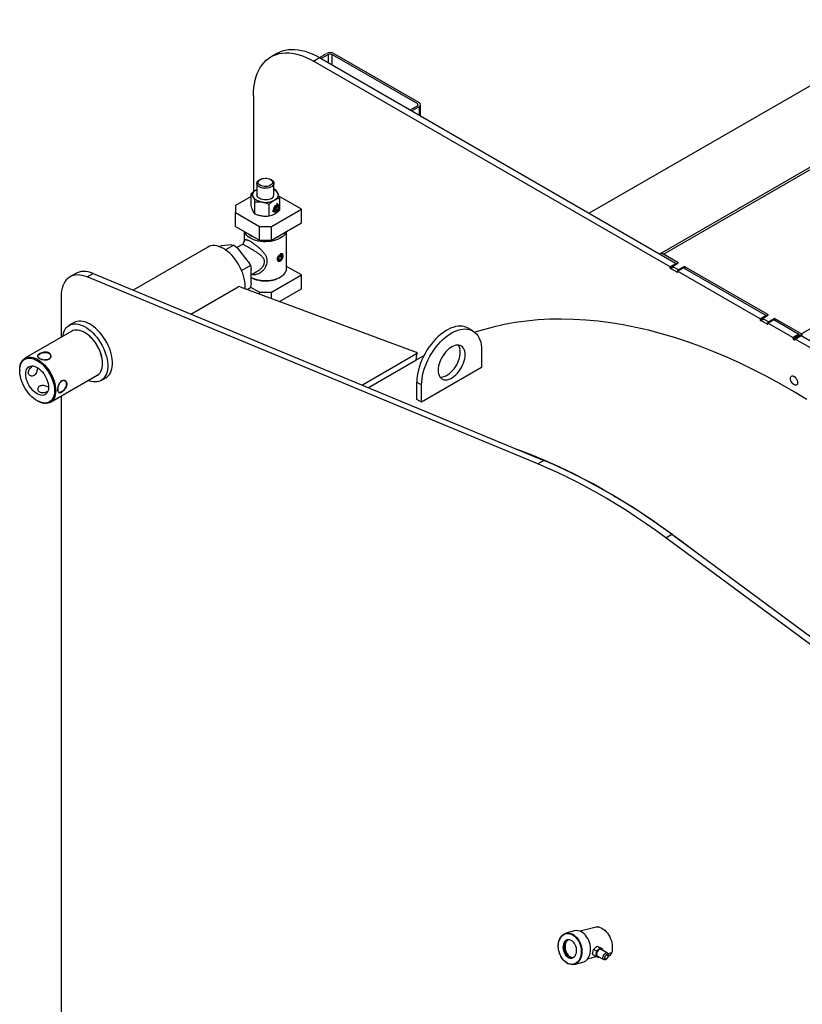
# Model space of a CAD drawing. Extents: x 0.5 to 33.5, y 0.5 to 21.5.
# Drawn here: x 23.6 to 25.6, y 14.5 to 17.1 of the extents above; entities that cross this region are included whole.
import ezdxf

# ---------------------------------------------------------------- set-up
doc = ezdxf.new("R2010")
doc.units = 0
doc.header["$MEASUREMENT"] = 0
doc.layers.get('0').update_dxf_attribs({"linetype": 'CONTINUOUS'})

# ---------------------------------------------------------------- blocks, each defined once
blk = doc.blocks.new('A$C496B622B')
at = {"color": 7, "linetype": 'CONTINUOUS'}
for p, q in [((4.7405, 7.3492), (3.769, 6.7884)), ((2.8644, 7.2517), (2.847, 7.2417)), ((2.9875, 7.2395), (3.0083, 7.2516)), ((3.0136, 7.2486), (2.9927, 7.2365)), ((3.0136, 7.2245), (3.0136, 7.2486)), ((3.024, 7.2486), (3.2711, 7.1059)), ((3.024, 7.2184), (3.024, 7.2486)), ((3.0292, 7.2516), (3.2763, 7.109)), ((2.9701, 7.2295), (2.9875, 7.2395)), ((4.0032, 6.6331), (2.9701, 7.2295)), ((2.9927, 7.2365), (2.9875, 7.2395)), ((2.9875, 7.2395), (4.0206, 6.6431)), ((4.8528, 7.1778), (3.9739, 6.6704)), ((3.9838, 6.6694), (4.8584, 7.1744)), ((2.7961, 7.129), (2.7961, 6.8503)), ((3.2711, 7.1059), (3.2711, 7.0999)), ((3.2502, 7.0879), (3.2711, 7.0999)), ((3.2502, 7.0879), (3.2554, 7.0849)), ((3.2763, 7.0969), (3.2554, 7.0849)), ((3.2763, 7.0969), (3.2763, 7.0728)), ((3.2806, 7.0703), (3.2806, 7.1029)), ((2.8161, 6.8864), (2.8135, 6.8849)), ((2.8483, 6.8849), (2.8457, 6.8864)), ((2.8048, 6.8564), (2.8063, 6.8572)), ((2.8063, 6.8571), (2.8048, 6.8564)), ((2.8063, 6.8749), (2.8063, 6.8413)), ((2.8555, 6.8413), (2.8555, 6.8749)), ((2.861, 6.856), (2.8555, 6.8579)), ((2.7897, 6.837), (2.7439, 6.8106)), ((2.7897, 6.8096), (2.7897, 6.845)), ((2.8007, 6.7858), (2.8007, 6.8212)), ((2.9353, 6.8005), (2.87, 6.8382)), ((2.872, 6.8322), (2.872, 6.7968)), ((2.7439, 6.8106), (2.7439, 6.7905)), ((2.8419, 6.7794), (2.8419, 6.8149)), ((2.8483, 6.7503), (2.9353, 6.8005)), ((2.8508, 6.7952), (2.8569, 6.7917)), ((2.8589, 6.7989), (2.8614, 6.8054)), ((2.8614, 6.7954), (2.8589, 6.7989)), ((2.8664, 6.7983), (2.8601, 6.8019)), ((2.8614, 6.8054), (2.8664, 6.8083)), ((2.8664, 6.7983), (2.8614, 6.7954)), ((2.8692, 6.813), (2.8631, 6.8165)), ((2.8646, 6.8072), (2.8689, 6.8047)), ((2.8664, 6.8083), (2.8689, 6.8047)), ((2.8689, 6.8047), (2.8664, 6.7983)), ((2.9353, 6.7603), (2.9353, 6.8005)), ((2.7439, 6.7905), (2.8135, 6.7503)), ((2.7439, 6.7503), (2.7439, 6.7905)), ((4.9457, 6.7629), (4.3855, 6.4395)), ((2.7439, 6.7503), (2.8135, 6.7101)), ((2.7693, 6.7356), (2.7693, 6.7075)), ((2.8135, 6.7503), (2.8483, 6.7503)), ((2.8135, 6.7101), (2.8135, 6.7503)), ((2.8483, 6.7101), (2.9353, 6.7603)), ((2.8483, 6.7101), (2.8483, 6.7503)), ((2.8924, 6.6287), (2.8924, 6.7356)), ((2.8135, 6.7101), (2.8483, 6.7101)), ((2.6642, 6.6905), (2.4478, 6.5656)), ((2.6941, 6.6923), (2.703, 6.6941)), ((2.7334, 6.6968), (2.703, 6.6941)), ((2.7397, 6.6961), (2.7153, 6.6821)), ((2.7334, 6.6968), (2.7397, 6.6961)), ((2.7397, 6.6961), (2.7508, 6.6868)), ((2.7649, 6.698), (2.7486, 6.6886)), ((2.7813, 6.6489), (2.7508, 6.6868)), ((2.7813, 6.6489), (2.7875, 6.6366)), ((2.87, 6.6603), (2.8744, 6.6657)), ((2.87, 6.6545), (2.87, 6.6603)), ((2.87, 6.6566), (2.8744, 6.6541)), ((2.8744, 6.6541), (2.87, 6.6545)), ((2.8787, 6.6595), (2.8723, 6.6632)), ((2.8744, 6.6657), (2.8787, 6.6653)), ((2.8787, 6.6595), (2.8744, 6.6541)), ((2.8787, 6.6653), (2.8787, 6.6595)), ((4.0253, 6.6454), (3.9838, 6.6694)), ((2.7875, 6.6366), (2.7623, 6.622)), ((2.7875, 6.6366), (2.79, 6.6265)), ((2.79, 6.5858), (2.79, 6.6265)), ((2.79, 6.6102), (2.8092, 6.6213)), ((2.9353, 6.6096), (2.8924, 6.6344)), ((4.0206, 6.6431), (4.0032, 6.6331)), ((4.0035, 6.6294), (4.0107, 6.6336)), ((4.0036, 6.6325), (4.021, 6.6425)), ((4.0107, 6.6337), (4.0036, 6.6296)), ((4.0036, 6.6296), (4.0036, 6.6325)), ((4.0107, 6.6323), (4.004, 6.6285)), ((4.0043, 6.6284), (4.0107, 6.6321)), ((4.0238, 6.6172), (4.0043, 6.6284)), ((4.0107, 6.6344), (4.0107, 6.6303)), ((4.0114, 6.6354), (4.0253, 6.6434)), ((4.0253, 6.6253), (4.0114, 6.6334)), ((4.0114, 6.6293), (4.0114, 6.6334)), ((4.021, 6.6425), (4.021, 6.6409)), ((4.0245, 6.6204), (4.0245, 6.6176)), ((4.042, 6.6307), (4.0246, 6.6206)), ((4.0248, 6.6206), (4.0422, 6.6306)), ((4.2642, 6.4824), (4.0248, 6.6206)), ((4.0253, 6.6454), (4.0253, 6.6434)), ((4.0253, 6.6253), (4.0253, 6.6213)), ((4.0427, 6.6334), (4.0288, 6.6253)), ((4.0288, 6.6231), (4.0288, 6.6253)), ((4.0422, 6.6306), (4.2816, 6.4924)), ((4.0427, 6.6334), (4.0427, 6.6303)), ((4.2863, 6.4947), (4.0462, 6.6334)), ((4.0462, 6.6283), (4.0462, 6.6334)), ((2.2822, 6.6139), (2.2648, 6.6039)), ((2.3142, 6.6038), (2.3316, 6.6138)), ((3.6201, 6.0618), (2.3142, 6.6038)), ((2.3316, 6.6138), (3.6375, 6.0719)), ((2.79, 6.6021), (2.7908, 6.6016)), ((2.8483, 6.5594), (2.9353, 6.6096)), ((2.8709, 6.6016), (2.8744, 6.6036)), ((2.9353, 6.5695), (2.9353, 6.6096)), ((4.0245, 6.6176), (4.0238, 6.6172)), ((4.0241, 6.6168), (4.0246, 6.6171)), ((2.6153, 6.4961), (2.7521, 6.575)), ((2.7577, 6.5753), (3.2674, 6.3859)), ((2.7784, 6.5676), (2.7875, 6.5728)), ((2.79, 6.5858), (2.7875, 6.5728)), ((2.7878, 6.5743), (2.8135, 6.5594)), ((2.8719, 6.5329), (2.9353, 6.5695)), ((2.2393, 6.5475), (2.2393, 6.4287)), ((2.8135, 6.5594), (2.8483, 6.5594)), ((2.8135, 6.5546), (2.8135, 6.5594)), ((2.8483, 6.5416), (2.8483, 6.5594)), ((4.2816, 6.4924), (4.2642, 6.4824)), ((4.2645, 6.4788), (4.2717, 6.4829)), ((4.2646, 6.4818), (4.282, 6.4918)), ((4.2717, 6.4831), (4.2646, 6.479)), ((4.2646, 6.479), (4.2646, 6.4818)), ((4.2717, 6.4816), (4.265, 6.4778)), ((4.2653, 6.4778), (4.2717, 6.4815)), ((4.2847, 6.4665), (4.2653, 6.4778)), ((4.2717, 6.4837), (4.2717, 6.4797)), ((4.2724, 6.4847), (4.2863, 6.4927)), ((4.2863, 6.4747), (4.2724, 6.4827)), ((4.2724, 6.4787), (4.2724, 6.4827)), ((4.282, 6.4918), (4.282, 6.4902)), ((4.3029, 6.48), (4.2855, 6.47)), ((4.2858, 6.4699), (4.3032, 6.48)), ((4.2863, 6.4947), (4.2863, 6.4927)), ((4.3037, 6.4827), (4.2898, 6.4747)), ((4.3032, 6.48), (4.3758, 6.4381)), ((4.3037, 6.4827), (4.3037, 6.4797)), ((4.382, 6.4395), (4.3072, 6.4827)), ((4.3072, 6.4777), (4.3072, 6.4827)), ((2.2767, 6.4716), (2.2628, 6.4636)), ((3.4318, 6.4474), (3.4178, 6.4555)), ((4.2854, 6.4669), (4.2847, 6.4665)), ((4.2851, 6.4661), (4.2856, 6.4665)), ((4.2854, 6.4697), (4.2854, 6.4669)), ((4.3584, 6.428), (4.2858, 6.4699)), ((4.2863, 6.4747), (4.2863, 6.4706)), ((4.2898, 6.4724), (4.2898, 6.4747)), ((2.2702, 6.4466), (2.1345, 6.3682)), ((2.3089, 6.4419), (2.3072, 6.4429)), ((4.3758, 6.4381), (4.3584, 6.428)), ((4.3598, 6.4255), (4.3772, 6.4356)), ((4.3598, 6.4247), (4.3772, 6.4347)), ((4.3598, 6.4255), (4.3598, 6.4247)), ((4.3642, 6.4222), (4.3642, 6.423)), ((4.382, 6.434), (4.3646, 6.4239)), ((4.3656, 6.4238), (4.383, 6.4339)), ((4.4382, 6.3819), (4.3656, 6.4238)), ((4.3772, 6.4356), (4.3772, 6.4347)), ((4.3798, 6.4327), (4.3773, 6.4342)), ((4.3793, 6.4324), (4.3774, 6.4335)), ((4.382, 6.4395), (4.382, 6.434)), ((4.383, 6.4339), (4.4556, 6.392)), ((4.3855, 6.4325), (4.3855, 6.4395)), ((3.2687, 6.3807), (3.1117, 6.2901)), ((3.2687, 6.3807), (3.2666, 6.362)), ((3.2899, 6.3755), (3.2667, 6.3621)), ((3.268, 6.3639), (3.2702, 6.3827)), ((3.4572, 6.3911), (3.4572, 6.3409)), ((2.1192, 6.3344), (2.1192, 6.3324)), ((2.3593, 6.3525), (2.3593, 6.3545)), ((3.2666, 6.362), (3.1293, 6.2828)), ((3.4572, 6.3409), (3.2832, 6.2404)), ((2.2083, 6.2404), (2.3441, 6.3187)), ((2.355, 6.3037), (2.3689, 6.3118)), ((3.2693, 6.2987), (3.2832, 6.2907)), ((3.2693, 6.2485), (3.2693, 6.2987)), ((3.2832, 6.2404), (3.2832, 6.2907)), ((2.2393, 6.2582), (2.2393, 3.8971)), ((2.1697, 6.245), (2.1714, 6.244)), ((3.2832, 6.2404), (3.2693, 6.2485)), ((3.6375, 6.0719), (3.6201, 6.0618)), ((3.9903, 5.8481), (4.0077, 5.8581)), ((4.0077, 5.8581), (5.3137, 4.8923)), ((5.2963, 4.8823), (3.9903, 5.8481)), ((3.7265, 4.7086), (3.7013, 4.7019)), ((3.7927, 4.7209), (3.7426, 4.7075)), ((3.7786, 4.6409), (3.7813, 4.6549)), ((3.7813, 4.6549), (3.792, 4.6645)), ((3.79, 4.6498), (3.7813, 4.6549)), ((3.8007, 4.6595), (3.79, 4.6498)), ((3.792, 4.6645), (3.8007, 4.6595)), ((3.792, 4.6645), (3.7999, 4.6602)), ((3.7999, 4.6602), (3.8086, 4.6551)), ((3.8086, 4.6551), (3.8007, 4.6595)), ((3.8218, 4.6446), (3.8035, 4.6551)), ((3.8081, 4.6525), (3.8086, 4.6551)), ((3.8357, 4.664), (3.8357, 4.656)), ((3.7641, 4.6274), (3.7902, 4.6343)), ((3.7786, 4.6409), (3.7873, 4.6359)), ((3.79, 4.6498), (3.7873, 4.6359)), ((3.7873, 4.6359), (3.7953, 4.6316)), ((3.7924, 4.6359), (3.8107, 4.6254)), ((3.7953, 4.6316), (3.7971, 4.6332)), ((3.8162, 4.6259), (3.8188, 4.6274)), ((3.8232, 4.6432), (3.8342, 4.6461)), ((3.8241, 4.6365), (3.8241, 4.6395)), ((3.7255, 4.6115), (3.7507, 4.6183))]:
    blk.add_line(p, q, dxfattribs=at)
at = {"color": 7, "linetype": 'CONTINUOUS', "flags": 128}
for points in [[(2.7961, 7.129), (2.7964, 7.141), (2.7973, 7.1525), (2.7989, 7.1636), (2.8011, 7.1742), (2.8039, 7.1842), (2.8074, 7.1937), (2.8114, 7.2026), (2.816, 7.2109), (2.8212, 7.2185), (2.8269, 7.2254), (2.8331, 7.2315), (2.8398, 7.237), (2.847, 7.2417), (2.8547, 7.2456), (2.8628, 7.2487), (2.8712, 7.251), (2.88, 7.2525), (2.8892, 7.2532), (2.8986, 7.253), (2.9084, 7.2521), (2.9183, 7.2503), (2.9284, 7.2477), (2.9387, 7.2443), (2.9491, 7.2401), (2.9596, 7.2352), (2.9701, 7.2295)], [(2.8644, 7.2517), (2.8721, 7.2556), (2.8802, 7.2587), (2.8886, 7.261), (2.8974, 7.2625), (2.9066, 7.2632), (2.916, 7.2631), (2.9258, 7.2621), (2.9357, 7.2603), (2.9458, 7.2577), (2.9561, 7.2543), (2.9665, 7.2502), (2.977, 7.2452), (2.9875, 7.2395)], [(2.8483, 6.8849), (2.8512, 6.8828), (2.8535, 6.8805), (2.8549, 6.8779), (2.8555, 6.8752), (2.8551, 6.8725), (2.8539, 6.8699), (2.8519, 6.8675), (2.8491, 6.8653), (2.8456, 6.8635), (2.8416, 6.8621), (2.8372, 6.8611), (2.8326, 6.8607), (2.8279, 6.8608), (2.8234, 6.8613), (2.8191, 6.8624), (2.8152, 6.8639), (2.8119, 6.8658), (2.8093, 6.8681), (2.8074, 6.8705), (2.8064, 6.8732), (2.8063, 6.8759), (2.8071, 6.8785), (2.8087, 6.8811), (2.8112, 6.8834), (2.8135, 6.8849)], [(2.8457, 6.8864), (2.8484, 6.8845), (2.8504, 6.8822), (2.8515, 6.8798), (2.8517, 6.8772), (2.8511, 6.8748), (2.8495, 6.8724), (2.8471, 6.8703), (2.844, 6.8685), (2.8404, 6.8671), (2.8363, 6.8662), (2.832, 6.8658), (2.8276, 6.866), (2.8234, 6.8666), (2.8195, 6.8678), (2.8161, 6.8693), (2.8133, 6.8713), (2.8113, 6.8735), (2.8102, 6.876), (2.81, 6.8785), (2.8107, 6.881), (2.8122, 6.8834), (2.8146, 6.8855), (2.8177, 6.8873), (2.8214, 6.8886), (2.8254, 6.8895), (2.8298, 6.8899), (2.8341, 6.8898), (2.8384, 6.8891), (2.8423, 6.888), (2.8457, 6.8864)], [(2.7952, 6.8358), (2.7943, 6.8385), (2.794, 6.8413), (2.7943, 6.8441), (2.7952, 6.8468), (2.7968, 6.8495), (2.7989, 6.852), (2.8016, 6.8543), (2.8048, 6.8564)], [(2.8213, 6.8207), (2.8167, 6.8216), (2.8124, 6.8229), (2.8084, 6.8244), (2.8048, 6.8262), (2.8016, 6.8283), (2.7989, 6.8307), (2.7968, 6.8332), (2.7952, 6.8358)], [(2.8483, 6.8313), (2.8447, 6.8295), (2.8405, 6.8283), (2.8361, 6.8274), (2.8314, 6.8271), (2.8268, 6.8273), (2.8223, 6.828), (2.8181, 6.8292), (2.8143, 6.8308), (2.8112, 6.8328), (2.8087, 6.8351), (2.8071, 6.8376), (2.8063, 6.8403), (2.8063, 6.8413)], [(2.8665, 6.8468), (2.8675, 6.8441), (2.8678, 6.8413), (2.8675, 6.8385), (2.8665, 6.8358), (2.865, 6.8332), (2.8628, 6.8307), (2.8601, 6.8283), (2.857, 6.8262)], [(2.8631, 6.7923), (2.8607, 6.7913), (2.8586, 6.7911), (2.8567, 6.7918), (2.8554, 6.7932), (2.8546, 6.7954), (2.8544, 6.798), (2.8549, 6.8009), (2.856, 6.804), (2.8576, 6.8069), (2.8596, 6.8095), (2.8619, 6.8116), (2.8643, 6.8129), (2.8666, 6.8135), (2.8686, 6.8133), (2.8702, 6.8122), (2.8713, 6.8104), (2.8718, 6.808), (2.8716, 6.8052), (2.8708, 6.8021), (2.8694, 6.7991), (2.8676, 6.7963), (2.8654, 6.794), (2.8631, 6.7923)], [(2.8639, 6.8102), (2.8661, 6.8111), (2.868, 6.8111), (2.8696, 6.8103), (2.8707, 6.8088), (2.8712, 6.8066), (2.871, 6.8041), (2.8702, 6.8013), (2.8689, 6.7985), (2.8671, 6.7961), (2.865, 6.7942), (2.8628, 6.7929), (2.8608, 6.7925), (2.859, 6.7928), (2.8576, 6.794), (2.8568, 6.7959), (2.8567, 6.7983), (2.8572, 6.801), (2.8582, 6.8038), (2.8598, 6.8064), (2.8618, 6.8086), (2.8639, 6.8102)], [(2.8914, 6.735), (2.8904, 6.7324), (2.8882, 6.7284), (2.8852, 6.7246), (2.8814, 6.721), (2.8769, 6.7177), (2.8717, 6.7147), (2.866, 6.7121), (2.8598, 6.7099), (2.8531, 6.7081), (2.8462, 6.7069), (2.839, 6.7061), (2.8318, 6.7057), (2.8245, 6.7059), (2.8173, 6.7066), (2.8103, 6.7078), (2.8036, 6.7094), (2.7973, 6.7115), (2.7914, 6.714), (2.7861, 6.7169), (2.7814, 6.7201), (2.7774, 6.7236), (2.7742, 6.7274), (2.7718, 6.7314), (2.7703, 6.735)], [(2.8709, 6.7222), (2.8656, 6.7195), (2.8617, 6.7179)], [(2.8783, 6.7275), (2.8756, 6.7252), (2.8709, 6.7222)], [(2.7723, 6.5698), (2.7726, 6.576), (2.7723, 6.5834), (2.7714, 6.591), (2.7698, 6.5989), (2.7677, 6.6069), (2.7651, 6.6149), (2.7619, 6.6229), (2.7582, 6.6309), (2.754, 6.6386), (2.7494, 6.6461), (2.7444, 6.6533), (2.739, 6.6601), (2.7334, 6.6664), (2.7275, 6.6722), (2.7215, 6.6774), (2.7153, 6.6821), (2.7091, 6.686), (2.7028, 6.6892), (2.6967, 6.6918), (2.6906, 6.6935), (2.6848, 6.6945), (2.6791, 6.6946), (2.6738, 6.694), (2.6688, 6.6926), (2.6642, 6.6905)], [(2.8744, 6.6683), (2.8765, 6.6691), (2.8785, 6.6692), (2.88, 6.6684), (2.8811, 6.6668), (2.8816, 6.6647), (2.8814, 6.6621), (2.8806, 6.6593), (2.8793, 6.6566), (2.8775, 6.6541), (2.8754, 6.6522), (2.8733, 6.651), (2.8712, 6.6505), (2.8694, 6.6509), (2.8681, 6.6521), (2.8673, 6.6539), (2.8671, 6.6563), (2.8676, 6.659), (2.8687, 6.6618), (2.8703, 6.6644), (2.8722, 6.6667), (2.8744, 6.6683)], [(2.79, 6.6022), (2.7914, 6.6015), (2.7973, 6.599), (2.8036, 6.5969), (2.8103, 6.5953), (2.8173, 6.5941), (2.8245, 6.5934), (2.8318, 6.5932), (2.839, 6.5935), (2.8462, 6.5943), (2.8531, 6.5956), (2.8598, 6.5974), (2.866, 6.5996), (2.8717, 6.6022), (2.8769, 6.6052), (2.8814, 6.6085), (2.8852, 6.6121), (2.8882, 6.6159), (2.8904, 6.6199), (2.8918, 6.624), (2.8924, 6.6282), (2.8924, 6.6287)], [(2.3142, 6.6038), (2.307, 6.6064), (2.2999, 6.6083), (2.293, 6.6093), (2.2864, 6.6096), (2.28, 6.6091), (2.274, 6.6078), (2.2683, 6.6057), (2.2631, 6.6028), (2.2583, 6.5992), (2.254, 6.5949), (2.2502, 6.5899), (2.2469, 6.5842), (2.2442, 6.5779), (2.242, 6.571), (2.2405, 6.5637), (2.2396, 6.5558), (2.2393, 6.5475)], [(2.3316, 6.6138), (2.3244, 6.6165), (2.3173, 6.6183), (2.3104, 6.6194), (2.3038, 6.6197), (2.2974, 6.6191), (2.2914, 6.6178), (2.2857, 6.6157), (2.2822, 6.6139)], [(2.7908, 6.6016), (2.7934, 6.6002), (2.7991, 6.5977), (2.8052, 6.5956), (2.8117, 6.594), (2.8185, 6.5928), (2.8255, 6.5922), (2.8326, 6.5921), (2.8397, 6.5924), (2.8467, 6.5933), (2.8533, 6.5947), (2.8597, 6.5966), (2.8656, 6.5989), (2.8709, 6.6016), (2.8709, 6.6016)], [(4.0246, 6.6171), (4.0248, 6.6169), (4.0249, 6.6167), (4.0249, 6.6165), (4.0248, 6.6163), (4.0247, 6.6162), (4.0245, 6.6162), (4.0243, 6.6164), (4.0242, 6.6166), (4.0241, 6.6168)], [(4.3993, 6.2485), (4.3606, 6.2719), (4.322, 6.2941), (4.2833, 6.3152), (4.2448, 6.335), (4.2062, 6.3536), (4.1678, 6.371), (4.1295, 6.3872), (4.0913, 6.4021), (4.0534, 6.4158), (4.0156, 6.4282), (3.978, 6.4393), (3.9407, 6.4491), (3.9037, 6.4577), (3.867, 6.4649), (3.8306, 6.4709), (3.7946, 6.4755), (3.7589, 6.4789), (3.7237, 6.4809), (3.6889, 6.4816), (3.6545, 6.481), (3.6206, 6.4791), (3.5872, 6.4759), (3.5544, 6.4714), (3.5221, 6.4656), (3.4903, 6.4584), (3.4591, 6.45), (3.4376, 6.4433)], [(2.2443, 6.4316), (2.2449, 6.4351), (2.2464, 6.4413), (2.2485, 6.447), (2.2511, 6.452), (2.2543, 6.4565), (2.258, 6.4602), (2.2622, 6.4632), (2.2668, 6.4655), (2.2718, 6.4671), (2.2772, 6.4678), (2.2828, 6.4678), (2.2887, 6.467), (2.2948, 6.4654), (2.301, 6.463), (2.3073, 6.4599), (2.3136, 6.4561), (2.3199, 6.4516), (2.326, 6.4465), (2.332, 6.4408), (2.3378, 6.4345), (2.3433, 6.4278), (2.3485, 6.4207), (2.3533, 6.4132), (2.3577, 6.4054), (2.3617, 6.3975), (2.3651, 6.3894), (2.3681, 6.3813), (2.3704, 6.3731), (2.3722, 6.3651), (2.3734, 6.3573), (2.3741, 6.3497), (2.3741, 6.3424), (2.3734, 6.3355), (2.3722, 6.3291), (2.3704, 6.3231), (2.3681, 6.3178), (2.3651, 6.313), (2.3617, 6.3089), (2.3577, 6.3055), (2.3533, 6.3028), (2.3485, 6.3009), (2.3433, 6.2998), (2.3378, 6.2994), (2.332, 6.2999), (2.326, 6.3011), (2.3199, 6.3031), (2.3181, 6.3037)], [(2.3441, 6.3187), (2.345, 6.3193), (2.3487, 6.3222), (2.3519, 6.3258), (2.3545, 6.33), (2.3566, 6.3349), (2.3581, 6.3403), (2.359, 6.3462), (2.3593, 6.3525), (2.359, 6.3592), (2.3581, 6.3662), (2.3566, 6.3733), (2.3545, 6.3806), (2.3519, 6.3879), (2.3487, 6.3951), (2.345, 6.4022), (2.3409, 6.4091), (2.3364, 6.4156), (2.3316, 6.4218), (2.3265, 6.4275), (2.3211, 6.4327), (2.3156, 6.4373), (2.31, 6.4412), (2.3043, 6.4445), (2.2987, 6.447), (2.2932, 6.4488), (2.2878, 6.4498), (2.2827, 6.45), (2.2779, 6.4495), (2.2734, 6.4481), (2.2702, 6.4466)], [(2.3689, 6.3118), (2.3716, 6.3135), (2.3756, 6.3169), (2.379, 6.321), (2.382, 6.3258), (2.3844, 6.3312), (2.3862, 6.3371), (2.3874, 6.3435), (2.388, 6.3504), (2.388, 6.3577), (2.3874, 6.3653), (2.3862, 6.3732), (2.3844, 6.3812), (2.382, 6.3893), (2.379, 6.3974), (2.3756, 6.4055), (2.3716, 6.4135), (2.3672, 6.4212), (2.3624, 6.4287), (2.3572, 6.4358), (2.3517, 6.4425), (2.3459, 6.4488), (2.3399, 6.4545), (2.3338, 6.4596), (2.3275, 6.4641), (2.3212, 6.4679), (2.3149, 6.471), (2.3087, 6.4734), (2.3026, 6.475), (2.2967, 6.4758), (2.2911, 6.4759), (2.2857, 6.4751), (2.2807, 6.4736), (2.2767, 6.4716)], [(3.4178, 6.4555), (3.4138, 6.4575), (3.4081, 6.4596), (3.4019, 6.4608), (3.3955, 6.4612), (3.3888, 6.4609), (3.3818, 6.4597), (3.3746, 6.4577), (3.3674, 6.455), (3.36, 6.4514), (3.3526, 6.4472), (3.3453, 6.4422), (3.338, 6.4366), (3.3308, 6.4303), (3.3239, 6.4234), (3.3172, 6.416), (3.3107, 6.4081), (3.3046, 6.3998), (3.2988, 6.3912), (3.2935, 6.3822), (3.2886, 6.373), (3.2842, 6.3636), (3.2804, 6.3541), (3.277, 6.3445), (3.2743, 6.335), (3.2721, 6.3256), (3.2706, 6.3164), (3.2696, 6.3074), (3.2693, 6.2987)], [(3.2832, 6.2907), (3.2836, 6.2994), (3.2845, 6.3084), (3.2861, 6.3176), (3.2882, 6.327), (3.291, 6.3365), (3.2943, 6.346), (3.2982, 6.3555), (3.3026, 6.3649), (3.3074, 6.3742), (3.3128, 6.3831), (3.3185, 6.3918), (3.3246, 6.4001), (3.3311, 6.408), (3.3378, 6.4154), (3.3448, 6.4222), (3.3519, 6.4285), (3.3592, 6.4342), (3.3665, 6.4391), (3.3739, 6.4434), (3.3813, 6.4469), (3.3886, 6.4497), (3.3957, 6.4517), (3.4027, 6.4528), (3.4094, 6.4532), (3.4159, 6.4528), (3.422, 6.4515), (3.4277, 6.4495), (3.433, 6.4467), (3.4379, 6.4431), (3.4423, 6.4388), (3.4462, 6.4337), (3.4495, 6.428), (3.4523, 6.4217), (3.4544, 6.4148), (3.456, 6.4074), (3.4569, 6.3995), (3.4572, 6.3911)], [(4.2856, 6.4665), (4.2858, 6.4662), (4.2859, 6.466), (4.2859, 6.4658), (4.2858, 6.4656), (4.2857, 6.4656), (4.2855, 6.4656), (4.2853, 6.4657), (4.2852, 6.4659), (4.2851, 6.4661)], [(2.3593, 6.3545), (2.3592, 6.3594), (2.3584, 6.3662), (2.357, 6.3733), (2.3551, 6.3804), (2.3526, 6.3876), (2.3495, 6.3947), (2.346, 6.4017), (2.342, 6.4085), (2.3376, 6.4149), (2.3329, 6.421), (2.3279, 6.4267), (2.3226, 6.4318), (2.3172, 6.4363), (2.3117, 6.4402), (2.3089, 6.4419)], [(4.3642, 6.4222), (4.364, 6.4213), (4.3635, 6.4208), (4.3628, 6.4206), (4.362, 6.4209), (4.3612, 6.4216), (4.3605, 6.4225), (4.36, 6.4236), (4.3598, 6.4247)], [(3.4094, 6.3786), (3.4091, 6.3841), (3.4082, 6.3891), (3.4066, 6.3936), (3.4045, 6.3975), (3.4019, 6.4008), (3.3988, 6.4034), (3.3952, 6.4052), (3.3912, 6.4062), (3.3869, 6.4065), (3.3823, 6.4059), (3.3776, 6.4046), (3.3727, 6.4025), (3.3678, 6.3997), (3.3629, 6.3961), (3.3581, 6.392), (3.3536, 6.3872), (3.3493, 6.382), (3.3453, 6.3764), (3.3417, 6.3704), (3.3386, 6.3643), (3.3359, 6.3579), (3.3338, 6.3516), (3.3323, 6.3453), (3.3314, 6.3392), (3.3311, 6.3334), (3.3314, 6.3279), (3.3323, 6.3228), (3.3338, 6.3183), (3.3359, 6.3144), (3.3386, 6.3111), (3.3417, 6.3085), (3.3453, 6.3067), (3.3493, 6.3057), (3.3536, 6.3054), (3.3581, 6.306), (3.3629, 6.3073), (3.3678, 6.3094), (3.3727, 6.3123), (3.3776, 6.3158), (3.3823, 6.32), (3.3869, 6.3247), (3.3912, 6.3299), (3.3952, 6.3355), (3.3988, 6.3415), (3.4019, 6.3477), (3.4045, 6.354), (3.4066, 6.3603), (3.4082, 6.3666), (3.4091, 6.3727), (3.4094, 6.3786)], [(2.1192, 6.3344), (2.1195, 6.3408), (2.1205, 6.3467), (2.122, 6.3521), (2.1241, 6.357), (2.1267, 6.3612), (2.1299, 6.3648), (2.1335, 6.3676), (2.1376, 6.3698), (2.1421, 6.3711), (2.147, 6.3717), (2.1521, 6.3715), (2.1575, 6.3705), (2.163, 6.3687), (2.1686, 6.3661), (2.1743, 6.3629), (2.1799, 6.3589), (2.1854, 6.3543), (2.1908, 6.3492), (2.1959, 6.3435), (2.2007, 6.3373), (2.2052, 6.3307), (2.2093, 6.3239), (2.213, 6.3168), (2.2162, 6.3096), (2.2188, 6.3023), (2.2209, 6.295), (2.2224, 6.2878), (2.2233, 6.2809), (2.2236, 6.2742), (2.2233, 6.2678), (2.2224, 6.2619), (2.2209, 6.2565), (2.2188, 6.2517), (2.2162, 6.2474), (2.213, 6.2438), (2.2093, 6.241), (2.2052, 6.2389), (2.2007, 6.2375), (2.1959, 6.2369), (2.1908, 6.2372), (2.1854, 6.2382), (2.1799, 6.24), (2.1743, 6.2425), (2.1714, 6.244)], [(2.2201, 6.2742), (2.2198, 6.2679), (2.2189, 6.2621), (2.2174, 6.2568), (2.2153, 6.2521), (2.2127, 6.248), (2.2095, 6.2445), (2.2059, 6.2418), (2.2018, 6.2398), (2.1973, 6.2386), (2.1925, 6.2382), (2.1874, 6.2385), (2.1821, 6.2397), (2.1766, 6.2416), (2.1711, 6.2443), (2.1655, 6.2476), (2.16, 6.2517), (2.1546, 6.2564), (2.1494, 6.2616), (2.1445, 6.2674), (2.1398, 6.2736), (2.1355, 6.2802), (2.1316, 6.287), (2.1282, 6.294), (2.1253, 6.3012), (2.1229, 6.3084), (2.1211, 6.3155), (2.1199, 6.3224), (2.1193, 6.3292), (2.1193, 6.3356), (2.1199, 6.3416), (2.1211, 6.3472), (2.1229, 6.3522), (2.1253, 6.3567), (2.1282, 6.3604), (2.1316, 6.3635), (2.1355, 6.3659), (2.1398, 6.3675), (2.1445, 6.3683), (2.1494, 6.3684), (2.1546, 6.3676), (2.16, 6.3661), (2.1655, 6.3638), (2.1711, 6.3607), (2.1766, 6.357), (2.1821, 6.3526), (2.1874, 6.3477), (2.1925, 6.3421), (2.1973, 6.3362), (2.2018, 6.3298), (2.2059, 6.3231), (2.2095, 6.3161), (2.2127, 6.309), (2.2153, 6.3018), (2.2174, 6.2947), (2.2189, 6.2876), (2.2198, 6.2808), (2.2201, 6.2742)], [(2.1843, 6.3647), (2.179, 6.3667), (2.1775, 6.3675), (2.1757, 6.3687), (2.1731, 6.3712), (2.1721, 6.374), (2.1731, 6.3768), (2.1762, 6.3796), (2.1775, 6.3804), (2.1796, 6.3815), (2.1846, 6.3834), (2.1906, 6.3846), (2.1967, 6.3847), (2.2022, 6.3833), (2.2036, 6.3826), (2.2036, 6.3826)], [(3.2674, 6.3859), (3.2684, 6.3855), (3.2692, 6.3849), (3.2698, 6.3842), (3.2701, 6.3834), (3.2702, 6.3827), (3.2699, 6.3819), (3.2695, 6.3813), (3.2687, 6.3807)], [(3.3365, 6.3136), (3.3397, 6.3135), (3.3442, 6.314), (3.349, 6.3154), (3.3539, 6.3175), (3.3588, 6.3203), (3.3637, 6.3238), (3.3684, 6.328), (3.373, 6.3327), (3.3773, 6.3379), (3.3813, 6.3436), (3.3849, 6.3495), (3.388, 6.3557), (3.3906, 6.362), (3.3927, 6.3684), (3.3942, 6.3746), (3.3952, 6.3808), (3.3955, 6.3866)], [(2.1366, 6.3224), (2.1369, 6.3274), (2.1379, 6.332), (2.1394, 6.336), (2.1414, 6.3394), (2.144, 6.3422), (2.1471, 6.3442), (2.1506, 6.3455), (2.1545, 6.346), (2.1586, 6.3457), (2.163, 6.3446), (2.1674, 6.3427), (2.1719, 6.3401), (2.1764, 6.3368), (2.1808, 6.3329), (2.1849, 6.3284), (2.1888, 6.3235), (2.1923, 6.3182), (2.1953, 6.3126), (2.1979, 6.3068), (2.2, 6.301), (2.2015, 6.2952), (2.2024, 6.2896), (2.2027, 6.2842), (2.2024, 6.2792), (2.2015, 6.2746), (2.2, 6.2706), (2.1979, 6.2672), (2.1953, 6.2644), (2.1923, 6.2624), (2.1888, 6.2611), (2.1849, 6.2606), (2.1808, 6.2609), (2.1764, 6.262), (2.1719, 6.2639), (2.1674, 6.2665), (2.163, 6.2698), (2.1586, 6.2737), (2.1545, 6.2782), (2.1506, 6.2831), (2.1471, 6.2884), (2.144, 6.294), (2.1414, 6.2998), (2.1394, 6.3056), (2.1379, 6.3114), (2.1369, 6.317), (2.1366, 6.3224)], [(4.3516, 6.3094), (4.3519, 6.3122), (4.3529, 6.3145), (4.3544, 6.316), (4.3564, 6.3168), (4.3588, 6.3167), (4.3613, 6.3158), (4.364, 6.3141), (4.3664, 6.3117), (4.3687, 6.3088), (4.3704, 6.3056), (4.3717, 6.3022), (4.3724, 6.2989), (4.3724, 6.2959), (4.3717, 6.2934), (4.3704, 6.2914), (4.3687, 6.2903), (4.3664, 6.2899), (4.364, 6.2904), (4.3613, 6.2917), (4.3588, 6.2938), (4.3564, 6.2965), (4.3544, 6.2995), (4.3529, 6.3029), (4.3519, 6.3062), (4.3516, 6.3094)], [(3.5555, 6.1059), (3.5694, 6.1008), (3.6075, 6.0859), (3.6458, 6.0697), (3.6843, 6.0523), (3.7228, 6.0337), (3.7614, 6.0138), (3.8, 5.9928), (3.8387, 5.9706), (3.8773, 5.9472), (3.9159, 5.9227), (3.9544, 5.897), (3.9929, 5.8702), (4.0312, 5.8424), (4.0694, 5.8134), (4.0897, 5.7975)], [(3.9903, 5.8481), (3.962, 5.8687), (3.9336, 5.8886), (3.9051, 5.9079), (3.8766, 5.9265), (3.8481, 5.9444), (3.8195, 5.9616), (3.7909, 5.9781), (3.7624, 5.9938), (3.7338, 6.0089), (3.7053, 6.0232), (3.6768, 6.0368), (3.6484, 6.0497), (3.6201, 6.0618)], [(4.0077, 5.8581), (3.9794, 5.8787), (3.951, 5.8987), (3.9225, 5.9179), (3.894, 5.9365), (3.8655, 5.9544), (3.8369, 5.9716), (3.8083, 5.9881), (3.7798, 6.0039), (3.7512, 6.019), (3.7227, 6.0333), (3.6942, 6.0469), (3.6658, 6.0598), (3.6375, 6.0719)], [(3.7507, 4.6183), (3.7549, 4.6199), (3.7589, 4.6223), (3.7624, 4.6254), (3.7655, 4.6293), (3.7681, 4.6338), (3.7702, 4.6389), (3.7717, 4.6444), (3.7725, 4.6502), (3.7728, 4.6564), (3.7723, 4.6626), (3.7713, 4.6689), (3.7697, 4.675), (3.7674, 4.681), (3.7647, 4.6866), (3.7614, 4.6918), (3.7577, 4.6965), (3.7537, 4.7005), (3.7494, 4.7039), (3.7449, 4.7065), (3.7403, 4.7083), (3.7356, 4.7092), (3.731, 4.7094), (3.7265, 4.7086), (3.7265, 4.7086)], [(3.7825, 4.7181), (3.7853, 4.7197), (3.7888, 4.7207), (3.7926, 4.7209), (3.7966, 4.7203), (3.8009, 4.7189), (3.8052, 4.7168), (3.8096, 4.7139), (3.8138, 4.7104), (3.8179, 4.7063), (3.8217, 4.7017), (3.8252, 4.6967), (3.8282, 4.6913), (3.8308, 4.6858), (3.8329, 4.6802), (3.8344, 4.6746), (3.8354, 4.6692), (3.8357, 4.664)], [(3.6803, 4.6758), (3.6818, 4.6813), (3.6839, 4.6864), (3.6865, 4.6909), (3.6896, 4.6947), (3.6932, 4.6979), (3.6971, 4.7003), (3.7013, 4.7019), (3.7058, 4.7026), (3.7104, 4.7025), (3.7151, 4.7015), (3.7197, 4.6997), (3.7242, 4.6971), (3.7285, 4.6938), (3.7325, 4.6897), (3.7362, 4.685), (3.7395, 4.6799), (3.7422, 4.6742), (3.7444, 4.6683), (3.7461, 4.6621), (3.7471, 4.6559), (3.7475, 4.6496), (3.7473, 4.6435), (3.7465, 4.6376), (3.745, 4.6321), (3.7429, 4.627), (3.7403, 4.6225), (3.7372, 4.6187), (3.7336, 4.6155), (3.7297, 4.6131), (3.7255, 4.6115), (3.721, 4.6108), (3.7164, 4.6109), (3.7118, 4.6119), (3.7071, 4.6137), (3.7026, 4.6163), (3.6983, 4.6196), (3.6943, 4.6237), (3.6906, 4.6284), (3.6874, 4.6335), (3.6846, 4.6392), (3.6824, 4.6451), (3.6807, 4.6513), (3.6797, 4.6575), (3.6793, 4.6638), (3.6795, 4.6699), (3.6803, 4.6758)], [(3.7448, 4.6379), (3.7433, 4.6324), (3.7412, 4.6274), (3.7386, 4.6229), (3.7354, 4.6191), (3.7319, 4.6161), (3.7279, 4.6138), (3.7237, 4.6123), (3.7192, 4.6117), (3.7146, 4.612), (3.71, 4.6132), (3.7054, 4.6151), (3.7009, 4.6179), (3.6967, 4.6215), (3.6928, 4.6257), (3.6893, 4.6305), (3.6862, 4.6358), (3.6836, 4.6416), (3.6816, 4.6476), (3.6802, 4.6538), (3.6795, 4.66), (3.6793, 4.6662), (3.6799, 4.6722), (3.681, 4.6779), (3.6828, 4.6831), (3.6852, 4.6879), (3.6881, 4.692), (3.6914, 4.6954), (3.6952, 4.6981), (3.6993, 4.7), (3.7037, 4.701), (3.7082, 4.7012), (3.7129, 4.7005), (3.7175, 4.6989), (3.722, 4.6965), (3.7264, 4.6933), (3.7304, 4.6895), (3.7342, 4.6849), (3.7375, 4.6798), (3.7403, 4.6743), (3.7426, 4.6684), (3.7443, 4.6623), (3.7454, 4.6561), (3.7458, 4.6498), (3.7456, 4.6437), (3.7448, 4.6379)], [(3.7317, 4.6454), (3.7323, 4.6499), (3.7322, 4.6546), (3.7315, 4.6594), (3.7302, 4.6641), (3.7284, 4.6685), (3.726, 4.6726), (3.7232, 4.6761), (3.72, 4.679), (3.7167, 4.6812), (3.7131, 4.6825), (3.7096, 4.6831), (3.7062, 4.6828), (3.7029, 4.6816), (3.7, 4.6796), (3.6975, 4.6769), (3.6954, 4.6736), (3.6939, 4.6696), (3.6931, 4.6653), (3.6928, 4.6607), (3.6932, 4.6559), (3.6942, 4.6512), (3.6958, 4.6466), (3.6979, 4.6424), (3.7005, 4.6386), (3.7035, 4.6353), (3.7068, 4.6328), (3.7102, 4.631), (3.7138, 4.63), (3.7173, 4.6299), (3.7206, 4.6307), (3.7237, 4.6322), (3.7265, 4.6346), (3.7287, 4.6376), (3.7305, 4.6413), (3.7317, 4.6454)], [(3.7155, 4.6313), (3.7119, 4.6326), (3.7085, 4.6348), (3.7054, 4.6377), (3.7026, 4.6412), (3.7002, 4.6452), (3.6983, 4.6496), (3.697, 4.6543), (3.6963, 4.6591), (3.6962, 4.6638), (3.6968, 4.6683), (3.6979, 4.6725), (3.6997, 4.6761), (3.702, 4.6792), (3.7047, 4.6816), (3.7073, 4.683)], [(3.7073, 4.683), (3.7063, 4.6825), (3.7034, 4.6805), (3.7008, 4.6778), (3.6988, 4.6745), (3.6973, 4.6705), (3.6964, 4.6662), (3.6962, 4.6616), (3.6965, 4.6568), (3.6975, 4.6521), (3.6991, 4.6475), (3.7012, 4.6433), (3.7038, 4.6395), (3.7068, 4.6362), (3.7101, 4.6337), (3.7136, 4.6319), (3.7171, 4.6309), (3.7206, 4.6308), (3.7212, 4.6309)], [(3.7086, 4.6831), (3.7072, 4.6822), (3.7045, 4.6799), (3.7022, 4.6768), (3.7005, 4.6731), (3.6993, 4.669), (3.6987, 4.6645), (3.6988, 4.6598), (3.6995, 4.655), (3.7008, 4.6503), (3.7027, 4.6459), (3.7051, 4.6419), (3.7079, 4.6383), (3.7111, 4.6355), (3.7145, 4.6333), (3.718, 4.632)], [(3.8035, 4.6551), (3.8023, 4.6556), (3.8002, 4.6555), (3.798, 4.6546), (3.7958, 4.653), (3.7938, 4.6508), (3.7921, 4.6481), (3.7909, 4.6453), (3.7902, 4.6424), (3.7902, 4.6398), (3.7908, 4.6377), (3.792, 4.6362), (3.7924, 4.6359)], [(3.8357, 4.656), (3.8354, 4.6512), (3.8344, 4.6468), (3.8329, 4.643), (3.8308, 4.6398), (3.8282, 4.6373), (3.8252, 4.6355), (3.8239, 4.635)], [(3.7212, 4.6309), (3.719, 4.6308), (3.7155, 4.6313)], [(3.718, 4.632), (3.7215, 4.6314), (3.7224, 4.6315)], [(3.8162, 4.6259), (3.8162, 4.6259), (3.814, 4.625), (3.8119, 4.6249), (3.8103, 4.6257), (3.8091, 4.6272), (3.8085, 4.6293), (3.8085, 4.6319), (3.8091, 4.6347), (3.8104, 4.6376), (3.8121, 4.6402), (3.8141, 4.6424), (3.8163, 4.6441), (3.8185, 4.6449), (3.8205, 4.645), (3.8222, 4.6443), (3.8234, 4.6428), (3.824, 4.6407), (3.8241, 4.6395)], [(3.8138, 4.6289), (3.8136, 4.6309), (3.8141, 4.6332), (3.8151, 4.6355), (3.8166, 4.6376), (3.8183, 4.6392), (3.8201, 4.6401), (3.8218, 4.6402), (3.8231, 4.6394), (3.8239, 4.638), (3.824, 4.636), (3.8236, 4.6338), (3.8226, 4.6314), (3.8211, 4.6294), (3.8194, 4.6278), (3.8176, 4.6269), (3.8159, 4.6268), (3.8146, 4.6275), (3.8138, 4.6289)], [(3.8176, 4.6379), (3.8193, 4.639), (3.8209, 4.6394), (3.8222, 4.639), (3.8231, 4.6379), (3.8235, 4.6361), (3.8231, 4.634), (3.8222, 4.6318), (3.8209, 4.6299), (3.8193, 4.6284), (3.8176, 4.6276), (3.8161, 4.6276), (3.8149, 4.6284), (3.8143, 4.6299), (3.8143, 4.6318), (3.8149, 4.634), (3.8161, 4.6361), (3.8176, 4.6379)], [(3.8304, 4.6451), (3.8312, 4.6449), (3.8336, 4.6445)]]:
    blk.add_lwpolyline(points, dxfattribs=at)
at = {"color": 7, "linetype": 'CONTINUOUS'}
for centre, radius, start, end in [((3.0188, 7.2314), 0.0227, 62.6087, 117.3909), ((3.0188, 7.2385), 0.0113, 62.6113, 117.3887), ((3.2699, 7.1029), 0.00322, 290.7842, 69.2138), ((3.274, 7.1029), 0.00645, 290.7836, 69.2174), ((2.8454, 6.8354), 0.024, 28.3948, 65.236), ((2.8309, 6.8766), 0.0567, 260.2288, 297.3573), ((2.8433, 6.8424), 0.0122, 293.8658, 354.8141), ((2.8175, 6.7674), 0.0525, 229.4777, 250.5277), ((2.8722, 6.6554), 0.00746, 161.7058, 230.2564), ((2.8642, 6.6656), 0.0179, 301.3669, 6.3449), ((3.9781, 6.6617), 0.00959, 53.4959, 117.3098), ((4.0037, 6.6289), 0.000583, 120.618, 299.3791), ((4.0028, 6.6324), 0.000756, 2.6062, 57.3988), ((4.0034, 6.6296), 0.000212, 274.2742, 9.9321), ((4.0041, 6.6283), 0.000212, 50.0914, 145.7597), ((4.0118, 6.6344), 0.00107, 110.7829, 249.2245), ((4.0202, 6.6425), 0.000756, 2.6062, 57.3988), ((4.0247, 6.6204), 0.000215, 50.7868, 189.2092), ((4.0249, 6.6444), 0.00107, 290.7866, 69.209), ((4.0271, 6.6287), 0.00378, 242.6059, 297.3916), ((4.0421, 6.6304), 0.000247, 54.3078, 114.4033), ((4.0445, 6.63), 0.00378, 62.6134, 117.3881), ((4.0233, 6.6165), 0.000762, 18.1679, 57.2345), ((4.0252, 6.6176), 0.000762, 182.7564, 221.8266), ((2.7552, 6.5689), 0.00683, 68.6399, 116.5862), ((4.2647, 6.4782), 0.000583, 120.6182, 299.3785), ((4.2638, 6.4818), 0.000756, 2.6053, 57.3997), ((4.2644, 6.4789), 0.000212, 274.2699, 9.9391), ((4.2651, 6.4776), 0.000212, 50.0895, 145.76), ((4.2728, 6.4837), 0.00107, 110.7841, 249.2233), ((4.2812, 6.4918), 0.000756, 2.6053, 57.3997), ((4.2859, 6.4937), 0.00107, 290.7854, 69.2098), ((4.303, 6.4798), 0.000247, 54.3078, 114.4047), ((4.3055, 6.4793), 0.00378, 62.6128, 117.3888), ((4.2843, 6.4659), 0.000762, 18.1661, 57.2369), ((4.2857, 6.4698), 0.000215, 50.7867, 189.2111), ((4.2862, 6.467), 0.000762, 182.7526, 221.8284), ((4.2881, 6.478), 0.00378, 242.6066, 297.3909), ((4.3567, 6.4254), 0.00315, 2.6052, 57.3948), ((4.3651, 6.4232), 0.000895, 50.7963, 189.2143), ((4.3741, 6.4354), 0.00315, 2.6052, 57.3948), ((4.382, 6.435), 0.00478, 182.8688, 220.1562), ((4.3837, 6.4429), 0.00378, 242.6063, 297.3952), ((4.3824, 6.4331), 0.00103, 54.3836, 114.3041), ((3.3629, 6.3884), 0.0326, 356.9073, 33.6049), ((3.2654, 6.3644), 0.00265, 296.3293, 350.358)]:
    blk.add_arc(centre, radius, start, end, dxfattribs=at)
for points, knots in [([(2.8048, 6.8564), (2.8022, 6.8548), (2.7971, 6.8516), (2.7922, 6.8472), (2.7897, 6.845)], [0, 0, 0, 0, 0.494517, 1, 1, 1, 1]), ([(2.8665, 6.8468), (2.8656, 6.8487), (2.8637, 6.8524), (2.8619, 6.8548), (2.861, 6.856)], [0, 0, 0, 0, 0.494513, 1, 1, 1, 1]), ([(2.7897, 6.845), (2.7906, 6.8438), (2.7924, 6.8414), (2.7943, 6.8377), (2.7952, 6.8358)], [0, 0, 0, 0, 0.495456, 1, 1, 1, 1]), ([(2.7952, 6.8358), (2.7961, 6.8337), (2.798, 6.8294), (2.7998, 6.824), (2.8007, 6.8212)], [0, 0, 0, 0, 0.494508, 1, 1, 1, 1]), ([(2.8007, 6.8212), (2.8041, 6.8215), (2.8108, 6.8219), (2.8178, 6.8211), (2.8213, 6.8207)], [0, 0, 0, 0, 0.495456, 1, 1, 1, 1]), ([(2.8213, 6.8207), (2.8248, 6.8201), (2.8317, 6.8187), (2.8385, 6.8161), (2.8419, 6.8149)], [0, 0, 0, 0, 0.494508, 1, 1, 1, 1]), ([(2.8419, 6.8149), (2.8443, 6.817), (2.8493, 6.8214), (2.8544, 6.8246), (2.857, 6.8262)], [0, 0, 0, 0, 0.495461, 1, 1, 1, 1]), ([(2.857, 6.8262), (2.8595, 6.8276), (2.8646, 6.8302), (2.8695, 6.8316), (2.872, 6.8322)], [0, 0, 0, 0, 0.4945106, 1, 1, 1, 1]), ([(2.872, 6.8322), (2.8711, 6.8349), (2.8693, 6.8403), (2.8675, 6.8447), (2.8665, 6.8468)], [0, 0, 0, 0, 0.495459, 1, 1, 1, 1]), ([(2.7952, 6.795), (2.7943, 6.7971), (2.7924, 6.8014), (2.7906, 6.8068), (2.7897, 6.8096)], [0, 0, 0, 0, 0.494514, 1, 1, 1, 1]), ([(2.8007, 6.7858), (2.7998, 6.787), (2.798, 6.7894), (2.7962, 6.7931), (2.7952, 6.795)], [0, 0, 0, 0, 0.495456, 1, 1, 1, 1]), ([(2.872, 6.7968), (2.8696, 6.7947), (2.8646, 6.7903), (2.8595, 6.7871), (2.857, 6.7855)], [0, 0, 0, 0, 0.495454, 1, 1, 1, 1]), ([(2.8213, 6.7799), (2.8179, 6.7806), (2.8109, 6.782), (2.8041, 6.7845), (2.8007, 6.7858)], [0, 0, 0, 0, 0.494514, 1, 1, 1, 1]), ([(2.8419, 6.7794), (2.8386, 6.7792), (2.8318, 6.7787), (2.8248, 6.7795), (2.8213, 6.7799)], [0, 0, 0, 0, 0.495456, 1, 1, 1, 1]), ([(2.857, 6.7855), (2.8544, 6.7841), (2.8493, 6.7815), (2.8444, 6.7801), (2.8419, 6.7794)], [0, 0, 0, 0, 0.494517, 1, 1, 1, 1]), ([(2.7703, 6.7095), (2.7693, 6.7075), (2.7675, 6.7037), (2.7656, 6.6998), (2.7647, 6.698)], [0, 0, 0, 0, 0.507976, 1, 1, 1, 1]), ([(2.7924, 6.6116), (2.7936, 6.6113), (2.7962, 6.6106), (2.8005, 6.6106), (2.8058, 6.6115), (2.8118, 6.6137), (2.8186, 6.6178), (2.8253, 6.6237), (2.8306, 6.6307), (2.8342, 6.6378), (2.8361, 6.6446), (2.8365, 6.6516), (2.8352, 6.6586), (2.8322, 6.6656), (2.8277, 6.6724), (2.822, 6.679), (2.8158, 6.685), (2.8095, 6.6905), (2.8037, 6.6951), (2.7982, 6.6991), (2.7928, 6.7028), (2.7878, 6.7059), (2.7835, 6.7083), (2.7801, 6.7098), (2.7772, 6.7109), (2.7745, 6.7115), (2.7722, 6.7114), (2.7708, 6.7107), (2.7704, 6.7095), (2.7703, 6.7092)], [0, 0, 0, 0, 0.0222881, 0.049579, 0.0774518, 0.1187451, 0.1612144, 0.2137992, 0.2679015, 0.3078614, 0.3488282, 0.3888643, 0.4304043, 0.4749859, 0.5208423, 0.5667132, 0.6135968, 0.6514003, 0.6900854, 0.7198464, 0.7504161, 0.7883797, 0.8155125, 0.843428, 0.8707877, 0.8987288, 0.9400953, 0.9826395, 1, 1, 1, 1]), ([(2.8091, 6.6214), (2.8109, 6.6225), (2.8149, 6.6249), (2.8197, 6.6293), (2.8237, 6.6339), (2.827, 6.6392), (2.8287, 6.6446), (2.8287, 6.6496), (2.8278, 6.6534), (2.8259, 6.6572), (2.8225, 6.6616), (2.8175, 6.6663), (2.8108, 6.6714), (2.8033, 6.6764), (2.7962, 6.6807), (2.79, 6.6844), (2.7844, 6.6877), (2.7783, 6.6912), (2.7735, 6.694), (2.7703, 6.6958), (2.7678, 6.6971), (2.766, 6.698), (2.765, 6.6983), (2.7649, 6.698), (2.7649, 6.698)], [0, 0, 0, 0, 0.0458581, 0.1012039, 0.1401828, 0.1798648, 0.2395151, 0.269109, 0.2997202, 0.3361173, 0.3735292, 0.4325019, 0.4930687, 0.5547088, 0.6183506, 0.6576961, 0.6980665, 0.7533962, 0.8129357, 0.848603, 0.8850633, 0.9376647, 0.9917612, 1, 1, 1, 1]), ([(2.8744, 6.65), (2.8734, 6.6496), (2.8715, 6.6487), (2.8687, 6.6491), (2.8664, 6.6506), (2.8651, 6.6532), (2.8649, 6.6565), (2.8658, 6.66), (2.8677, 6.6635), (2.8703, 6.6667), (2.8727, 6.6687), (2.875, 6.6701), (2.8771, 6.671), (2.8794, 6.671), (2.8811, 6.6699), (2.882, 6.6675), (2.8821, 6.6643), (2.8815, 6.6606), (2.8802, 6.6567), (2.8781, 6.6532), (2.876, 6.6511), (2.8747, 6.6503), (2.8744, 6.65)], [0, 0, 0, 0, 0.052991, 0.105957, 0.15954, 0.213582, 0.266936, 0.319526, 0.372466, 0.426318, 0.480237, 0.5, 0.552991, 0.605957, 0.659541, 0.713582, 0.766936, 0.819526, 0.872466, 0.926317, 0.980237, 1, 1, 1, 1]), ([(2.2043, 6.3836), (2.2049, 6.3832), (2.2068, 6.382), (2.2092, 6.3791), (2.2105, 6.3749), (2.2096, 6.3704), (2.2065, 6.3665), (2.2018, 6.3639), (2.1959, 6.3629), (2.1895, 6.3632), (2.183, 6.3648), (2.1789, 6.3665), (2.1767, 6.3677), (2.1749, 6.3688), (2.1726, 6.3707), (2.1709, 6.3734), (2.171, 6.3763), (2.1733, 6.3793), (2.1775, 6.3821), (2.183, 6.3844), (2.1893, 6.3859), (2.1958, 6.3862), (2.201, 6.3853), (2.2035, 6.384), (2.2043, 6.3836)], [0, 0, 0, 0, 0.022354, 0.067411, 0.120403, 0.17459, 0.228591, 0.280546, 0.331392, 0.383535, 0.437592, 0.491744, 0.499956, 0.511111, 0.556174, 0.601216, 0.655094, 0.709442, 0.762194, 0.813156, 0.864622, 0.918106, 0.972489, 1, 1, 1, 1]), ([(2.2036, 6.3826), (2.2042, 6.3822), (2.2062, 6.3809), (2.2084, 6.3781), (2.2094, 6.3739), (2.2083, 6.3696), (2.2059, 6.3668), (2.2035, 6.3652), (2.2008, 6.364), (2.197, 6.363), (2.1936, 6.3632), (2.1921, 6.3633)], [0, 0, 0, 0, 0.066706, 0.201369, 0.346017, 0.495339, 0.644911, 0.690891, 0.756928, 0.890231, 1, 1, 1, 1]), ([(2.1602, 6.3178), (2.1587, 6.3172), (2.1558, 6.316), (2.1512, 6.3166), (2.1473, 6.319), (2.1447, 6.323), (2.1442, 6.328), (2.1456, 6.3331), (2.1486, 6.3381), (2.1526, 6.3424), (2.1555, 6.3446), (2.1567, 6.3456)], [0, 0, 0, 0, 0.110433, 0.220651, 0.336425, 0.456546, 0.570937, 0.679112, 0.788966, 0.905873, 1, 1, 1, 1]), ([(2.1705, 6.3408), (2.1705, 6.3408), (2.1706, 6.3393), (2.17, 6.3353), (2.1687, 6.3295), (2.1662, 6.3238), (2.1632, 6.3198), (2.161, 6.3183), (2.1602, 6.3178)], [0, 0, 0, 0, 0.0041177, 0.2126667, 0.4244506, 0.6498332, 0.8810834, 1, 1, 1, 1]), ([(2.1775, 6.2697), (2.1762, 6.2706), (2.1737, 6.2725), (2.172, 6.2768), (2.1721, 6.2814), (2.1741, 6.2853), (2.1776, 6.2882), (2.1822, 6.2897), (2.1879, 6.2899), (2.1941, 6.2888), (2.1992, 6.287), (2.2016, 6.2857), (2.2024, 6.2853)], [0, 0, 0, 0, 0.104571, 0.208973, 0.31777, 0.431176, 0.513177, 0.617392, 0.721393, 0.830643, 0.943997, 1, 1, 1, 1]), ([(2.2409, 6.3023), (2.2412, 6.3025), (2.2428, 6.3034), (2.2459, 6.3042), (2.2501, 6.3037), (2.2538, 6.3014), (2.2562, 6.2973), (2.2568, 6.292), (2.2554, 6.2863), (2.2523, 6.2807), (2.2479, 6.2755), (2.2439, 6.2722), (2.2409, 6.2703), (2.2383, 6.2689), (2.2352, 6.268), (2.2322, 6.2684), (2.23, 6.2707), (2.2289, 6.2748), (2.229, 6.2804), (2.2302, 6.2866), (2.2325, 6.2928), (2.236, 6.2987), (2.2392, 6.3011), (2.2409, 6.3023)], [0, 0, 0, 0, 0.011155, 0.056243, 0.101298, 0.15441, 0.208785, 0.262473, 0.314988, 0.367853, 0.422006, 0.476078, 0.500107, 0.522463, 0.567544, 0.619255, 0.6729, 0.727259, 0.780464, 0.832897, 0.886199, 0.940582, 1, 1, 1, 1]), ([(2.2404, 6.2715), (2.2397, 6.2712), (2.2378, 6.2701), (2.2348, 6.2693), (2.2319, 6.2698), (2.23, 6.2721), (2.2291, 6.2761), (2.2293, 6.2814), (2.2305, 6.2872), (2.2327, 6.2931), (2.236, 6.2983), (2.2395, 6.3013), (2.2431, 6.303), (2.2467, 6.3035), (2.2507, 6.3023), (2.2539, 6.2993), (2.2555, 6.2949), (2.2552, 6.2897), (2.2531, 6.2843), (2.2497, 6.2793), (2.2451, 6.2746), (2.242, 6.2726), (2.2404, 6.2715)], [0, 0, 0, 0, 0.023904, 0.072157, 0.124485, 0.178588, 0.232703, 0.285037, 0.336573, 0.389372, 0.443708, 0.49999, 0.523897, 0.572149, 0.624476, 0.678578, 0.732694, 0.785028, 0.836563, 0.889363, 0.9437, 1, 1, 1, 1]), ([(2.2003, 6.2711), (2.1998, 6.2709), (2.1978, 6.2699), (2.1932, 6.2684), (2.1871, 6.2674), (2.1815, 6.2678), (2.1787, 6.2691), (2.1775, 6.2697)], [0, 0, 0, 0, 0.070615, 0.306974, 0.555248, 0.81284, 1, 1, 1, 1])]:
    blk.add_open_spline(points, degree=3, knots=knots, dxfattribs=at)

msp = doc.modelspace()

# ---------------------------------------------------------------- block references
at = {"xscale": 0.9125, "yscale": 0.9125, "zscale": 0.9125}
msp.add_blockref('A$C496B622B', (21.6368, 10.4273), dxfattribs=at)

doc.saveas('drawing.dxf')
